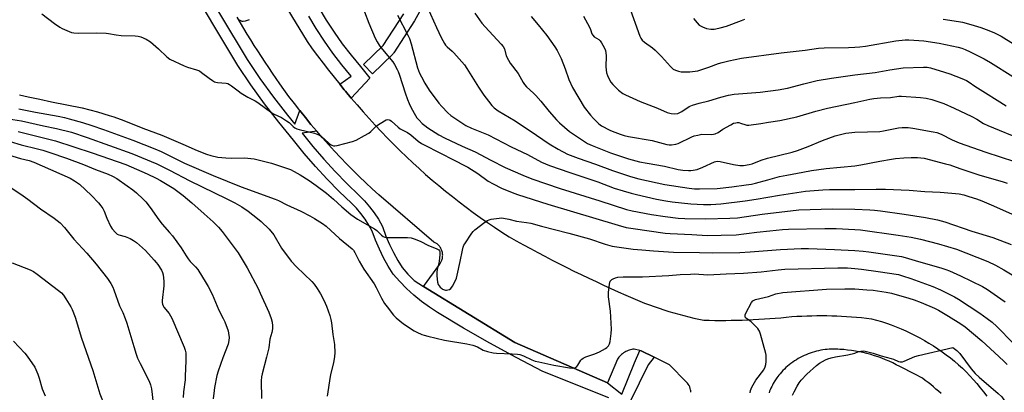
# Model space of a CAD drawing. Units: inches. Extents: x 1255766 to 1261766, y 537453 to 541453.
# Drawn here: x 1256612 to 1257069, y 539500 to 539673 of the extents above; entities that cross this region are included whole.
import ezdxf

# ---------------------------------------------------------------- set-up
doc = ezdxf.new("R2010")
doc.units = ezdxf.units.IN
doc.header["$MEASUREMENT"] = 0
for name, color, linetype in [('TRANS-Parking Lot', 4, 'Continuous'), ('TRANS-Street Sidewalk', 7, 'Continuous'), ('Undefined', 1, 'Continuous')]:
    doc.layers.add(name, color=color, linetype=linetype)

msp = doc.modelspace()

# ---------------------------------------------------------------- linework, layer by layer
at = {"layer": 'TRANS-Parking Lot'}
for points in [[(1256723.66, 539698.58, 0), (1256745.51, 539662.67, 0), (1256747.95, 539659.28, 0), (1256750.42, 539655.93, 0), (1256752.94, 539652.6, 0), (1256755.49, 539649.3, 0), (1256758.07, 539646.02, 0), (1256760.69, 539642.77, 0), (1256762.84, 539640.16, 0), (1256763.35, 539639.55, 0), (1256766.04, 539636.36, 0), (1256768.76, 539633.19, 0), (1256771.52, 539630.06, 0), (1256774.32, 539626.96, 0), (1256777.14, 539623.88, 0), (1256780, 539620.84, 0), (1256782.89, 539617.83, 0), (1256785.81, 539614.86, 0), (1256788.76, 539611.91, 0), (1256791.68, 539609.13, 0), (1256794.63, 539606.38, 0), (1256797.61, 539603.66, 0), (1256800.63, 539600.99, 0), (1256803.69, 539598.35, 0), (1256806.78, 539595.75, 0), (1256809.9, 539593.19, 0), (1256813.06, 539590.67, 0), (1256816.25, 539588.19, 0), (1256819.47, 539585.75, 0), (1256822.72, 539583.35, 0), (1256826, 539581, 0), (1256829.31, 539578.68, 0), (1256832.65, 539576.41, 0), (1256836.01, 539574.19, 0), (1256839.4, 539572.01, 0), (1256842.7, 539570.15, 0), (1256846.02, 539568.32, 0), (1256849.35, 539566.51, 0), (1256852.69, 539564.72, 0), (1256856.04, 539562.95, 0), (1256859.4, 539561.2, 0), (1256862.77, 539559.47, 0), (1256866.16, 539557.77, 0), (1256869.55, 539556.09, 0), (1256872.96, 539554.43, 0), (1256876.37, 539552.79, 0), (1256879.8, 539551.18, 0), (1256883.23, 539549.59, 0), (1256886.68, 539548.02, 0), (1256890.13, 539546.47, 0), (1256893.59, 539544.95, 0), (1256895.76, 539543.98, 0), (1256897.95, 539543.04, 0), (1256900.16, 539542.14, 0), (1256902.38, 539541.26, 0), (1256904.61, 539540.42, 0), (1256906.85, 539539.6, 0), (1256909.1, 539538.83, 0), (1256911.37, 539538.08, 0), (1256913.65, 539537.36, 0), (1256915.94, 539536.68, 0), (1256918.23, 539536.03, 0), (1256920.54, 539535.42, 0), (1256922.85, 539534.83, 0), (1256925.17, 539534.29, 0), (1256927.49, 539533.77, 0), (1256929.83, 539533.29, 0), (1256932.39, 539533.24, 0), (1256934.95, 539533.21, 0), (1256937.51, 539533.2, 0), (1256940.07, 539533.21, 0), (1256942.63, 539533.25, 0), (1256945.19, 539533.3, 0), (1256947.75, 539533.37, 0), (1256950.32, 539533.47, 0), (1256952.87, 539533.58, 0), (1256955.43, 539533.72, 0), (1256957.99, 539533.87, 0), (1256960.54, 539534.05, 0), (1256963.1, 539534.25, 0), (1256965.65, 539534.46, 0), (1256968.2, 539534.7, 0), (1256970.74, 539534.96, 0), (1256973.05, 539535.11, 0), (1256975.37, 539535.23, 0), (1256977.68, 539535.32, 0), (1256980, 539535.38, 0), (1256982.32, 539535.42, 0), (1256984.64, 539535.43, 0), (1256986.96, 539535.41, 0), (1256989.28, 539535.36, 0), (1256991.6, 539535.29, 0), (1256993.92, 539535.19, 0), (1256996.24, 539535.06, 0), (1256998.55, 539534.9, 0), (1257000.86, 539534.71, 0), (1257003.17, 539534.5, 0), (1257005.47, 539534.26, 0), (1257007.77, 539533.99, 0), (1257010.1, 539533.34, 0), (1257012.41, 539532.64, 0), (1257014.71, 539531.89, 0), (1257016.99, 539531.07, 0), (1257019.26, 539530.21, 0), (1257021.5, 539529.28, 0), (1257023.73, 539528.31, 0), (1257025.93, 539527.28, 0), (1257028.11, 539526.2, 0), (1257030.26, 539525.06, 0), (1257032.38, 539523.88, 0), (1257034.48, 539522.65, 0), (1257036.54, 539521.36, 0), (1257038.57, 539520.04, 0), (1257040.56, 539518.66, 0), (1257042.51, 539517.25, 0), (1257044.44, 539515.76, 0), (1257046.33, 539514.21, 0), (1257048.18, 539512.61, 0), (1257049.99, 539510.95, 0), (1257051.75, 539509.25, 0), (1257053.47, 539507.49, 0), (1257055.15, 539505.68, 0), (1257056.77, 539503.83, 0), (1257058.34, 539501.93, 0), (1257059.85, 539499.99, 0), (1257061.31, 539498.02, 0)], [(1256923.81, 539499.81, 0), (1256923.8, 539500.19, 0), (1256923.77, 539500.56, 0), (1256923.71, 539500.93, 0), (1256923.55, 539501.65, 0), (1256923.31, 539502.34, 0), (1256923.01, 539502.98, 0), (1256922.66, 539503.58, 0), (1256922.26, 539504.11, 0), (1256921.83, 539504.59, 0), (1256913.98, 539512.59, 0), (1256906.79, 539516.1, 0), (1256900.76, 539519.04, 0), (1256900.1, 539519.2, 0), (1256897.47, 539519.85, 0), (1256896.91, 539519.78, 0), (1256896.35, 539519.68, 0), (1256895.79, 539519.54, 0), (1256895.23, 539519.37, 0), (1256894.68, 539519.17, 0), (1256894.14, 539518.94, 0), (1256893.61, 539518.68, 0), (1256893.1, 539518.39, 0), (1256892.6, 539518.07, 0), (1256892.12, 539517.72, 0), (1256891.66, 539517.35, 0), (1256891.23, 539516.95, 0), (1256890.83, 539516.54, 0), (1256890.45, 539516.1, 0), (1256890.09, 539515.66, 0), (1256889.77, 539515.19, 0), (1256885.17, 539504.23, 0), (1256842.09, 539522.95, 0), (1256799.69, 539548.95, 0), (1256807.16, 539559.34, 0), (1256807.55, 539559.9, 0), (1256807.89, 539560.52, 0), (1256808.04, 539560.85, 0), (1256808.17, 539561.2, 0), (1256808.28, 539561.56, 0), (1256808.38, 539561.93, 0), (1256808.45, 539562.32, 0), (1256808.5, 539562.71, 0), (1256808.53, 539563.11, 0), (1256808.54, 539563.51, 0), (1256808.52, 539563.91, 0), (1256808.47, 539564.32, 0), (1256808.4, 539564.73, 0), (1256808.31, 539565.13, 0), (1256808.19, 539565.52, 0), (1256808.05, 539565.9, 0), (1256807.88, 539566.28, 0), (1256807.69, 539566.64, 0), (1256807.49, 539566.99, 0), (1256807.26, 539567.32, 0), (1256807.02, 539567.63, 0), (1256806.76, 539567.93, 0), (1256806.49, 539568.2, 0), (1256806.21, 539568.45, 0), (1256805.92, 539568.69, 0), (1256805.63, 539568.9, 0), (1256805.02, 539569.27, 0), (1256804.41, 539569.56, 0), (1256778.85, 539591.54, 0), (1256775.79, 539594.31, 0), (1256772.78, 539597.12, 0), (1256769.8, 539599.96, 0), (1256766.85, 539602.85, 0), (1256763.94, 539605.78, 0), (1256761.07, 539608.75, 0), (1256758.25, 539611.76, 0), (1256755.46, 539614.81, 0), (1256752.71, 539617.89, 0), (1256750, 539621.01, 0), (1256747.34, 539624.16, 0), (1256744.72, 539627.35, 0), (1256742.14, 539630.57, 0), (1256739.61, 539633.83, 0), (1256737.12, 539637.11, 0), (1256734.68, 539640.43, 0), (1256732.91, 539642.95, 0), (1256731.16, 539645.47, 0), (1256729.42, 539648.01, 0), (1256727.7, 539650.56, 0), (1256726, 539653.12, 0), (1256724.32, 539655.69, 0), (1256722.65, 539658.28, 0), (1256721, 539660.87, 0), (1256719.36, 539663.48, 0), (1256717.74, 539666.09, 0), (1256716.14, 539668.71, 0), (1256714.56, 539671.35, 0), (1256713, 539673.99, 0)], [(1257040.11, 539499.2, 0), (1257038.94, 539500.28, 0), (1257037.75, 539501.35, 0), (1257036.54, 539502.39, 0), (1257035.3, 539503.41, 0), (1257034.05, 539504.4, 0), (1257032.79, 539505.37, 0), (1257031.5, 539506.31, 0), (1257027.96, 539508.31, 0), (1257020.9, 539511.76, 0), (1257019.31, 539512.62, 0), (1257017.69, 539513.44, 0), (1257016.04, 539514.21, 0), (1257014.36, 539514.93, 0), (1257012.66, 539515.61, 0), (1257010.94, 539516.24, 0), (1257009.2, 539516.82, 0), (1257007.45, 539517.35, 0), (1257005.68, 539517.83, 0), (1257003.9, 539518.26, 0), (1257002.1, 539518.63, 0), (1257000.3, 539518.95, 0), (1256998.5, 539519.22, 0), (1256996.69, 539519.44, 0), (1256994.88, 539519.61, 0), (1256993.07, 539519.72, 0), (1256992.11, 539519.79, 0), (1256991.14, 539519.84, 0), (1256990.16, 539519.85, 0), (1256989.17, 539519.84, 0), (1256988.18, 539519.79, 0), (1256987.19, 539519.72, 0), (1256986.2, 539519.61, 0), (1256985.2, 539519.48, 0), (1256984.21, 539519.31, 0), (1256983.21, 539519.11, 0), (1256982.23, 539518.88, 0), (1256981.24, 539518.62, 0), (1256980.27, 539518.33, 0), (1256979.3, 539518, 0), (1256978.34, 539517.65, 0), (1256977.39, 539517.27, 0), (1256976.45, 539516.85, 0), (1256975.53, 539516.41, 0), (1256974.63, 539515.94, 0), (1256973.73, 539515.44, 0), (1256972.86, 539514.92, 0), (1256972.01, 539514.37, 0), (1256971.17, 539513.8, 0), (1256970.36, 539513.2, 0), (1256969.57, 539512.58, 0), (1256968.8, 539511.94, 0), (1256968.05, 539511.28, 0), (1256967.33, 539510.6, 0), (1256966.63, 539509.9, 0), (1256965.96, 539509.19, 0), (1256965.31, 539508.46, 0), (1256964.69, 539507.72, 0), (1256963.78, 539506.49, 0), (1256962.93, 539505.2, 0), (1256962.14, 539503.86, 0), (1256961.77, 539503.17, 0), (1256961.41, 539502.47, 0), (1256961.08, 539501.75, 0), (1256960.75, 539501.03, 0), (1256960.45, 539500.3, 0), (1256960.17, 539499.56, 0)]]:
    msp.add_polyline3d(points, dxfattribs=at)
at = {"layer": 'TRANS-Street Sidewalk'}
for points in [[(1256885.79, 539497.19), (1256855.12, 539509.47), (1256842.7, 539515.97), (1256830.39, 539522.7), (1256818.21, 539529.65), (1256806.16, 539536.84), (1256802.34, 539539.3), (1256798.65, 539541.98), (1256795.12, 539544.86), (1256791.76, 539547.94), (1256788.58, 539551.19), (1256785.58, 539554.62), (1256783.23, 539558.41), (1256781.07, 539562.31), (1256779.11, 539566.32), (1256777.37, 539570.43), (1256775.84, 539574.61), (1256774.25, 539577.44), (1256772.48, 539580.16), (1256770.54, 539582.77), (1256768.44, 539585.24), (1256766.18, 539587.57), (1256760.41, 539593.05), (1256754.82, 539598.71), (1256749.42, 539604.57), (1256744.23, 539610.6), (1256739.25, 539616.8), (1256732.4, 539625.18), (1256725.79, 539633.75), (1256719.43, 539642.51), (1256713.32, 539651.44), (1256688.51, 539693.03)], [(1256692.99, 539695.57), (1256717.67, 539654.22), (1256723.64, 539645.48), (1256729.92, 539636.84), (1256736.43, 539628.38), (1256739.84, 539624.21), (1256742.14, 539630.57), (1256744.72, 539627.35), (1256747.34, 539624.16), (1256750, 539621.01), (1256743.25, 539620.04), (1256748.19, 539613.89), (1256753.27, 539607.99), (1256758.55, 539602.27), (1256764.01, 539596.73), (1256769.81, 539591.24), (1256772.26, 539588.7), (1256774.57, 539585.98), (1256776.71, 539583.11), (1256778.66, 539580.11), (1256780.54, 539576.78), (1256782.16, 539572.32), (1256783.8, 539568.46), (1256785.64, 539564.69), (1256787.67, 539561.02), (1256789.73, 539557.7), (1256792.36, 539554.69), (1256795.34, 539551.64), (1256799.69, 539548.95), (1256842.09, 539522.95), (1256885.17, 539504.23), (1256891.75, 539498.92), (1256897.72, 539513.51), (1256900.1, 539519.2), (1256900.76, 539519.04), (1256906.79, 539516.1), (1256903.99, 539512.56), (1256895.66, 539495.6)], [(1256751, 539678.34), (1256754.42, 539672.6), (1256758.06, 539666.99), (1256761.91, 539661.54), (1256765.98, 539656.23), (1256770.31, 539651.02), (1256774.67, 539645.57), (1256766.04, 539636.36), (1256763.35, 539639.55), (1256762.84, 539640.16), (1256760.69, 539642.77), (1256766.05, 539646.53), (1256761.71, 539651.75), (1256757.52, 539657.22), (1256753.55, 539662.84), (1256749.79, 539668.62), (1256746.37, 539674.37)]]:
    msp.add_lwpolyline(points, dxfattribs=at)
msp.add_polyline3d([(1256800.31, 539680.85, 0), (1256795.48, 539672.21, 0), (1256785.79, 539657.32, 0), (1256785.57, 539657.03, 0), (1256785.36, 539656.8, 0), (1256775.93, 539647.66, 0), (1256771.76, 539651.96, 0), (1256780.94, 539660.87, 0), (1256790.45, 539675.48, 0)], dxfattribs=at)
at = {"layer": 'Undefined'}
for points, elevation in [([(1256895.06, 539679.35), (1256900.13, 539665.17), (1256900.63, 539664.13), (1256901.25, 539663.25), (1256902.31, 539662.3), (1256906.04, 539659.7), (1256907.33, 539658.62), (1256910.2, 539655.74), (1256914.36, 539651.05), (1256915.7, 539649.87), (1256916.71, 539649.29), (1256918.1, 539648.82), (1256919.27, 539648.63), (1256921.36, 539648.51), (1256923.41, 539648.56), (1256927.08, 539649.08), (1256932.14, 539650.72), (1256936.77, 539652.46), (1256938.42, 539652.98), (1256941.49, 539653.75), (1256947.45, 539654.84), (1256965.84, 539657.39), (1256976.89, 539658.65), (1256983.12, 539659.53), (1256985.8, 539659.71), (1256997.04, 539659.82), (1257000, 539659.97)], 454), ([(1256622.3, 539675.52), (1256628.14, 539671.07), (1256630.72, 539669.31), (1256631.68, 539668.73), (1256632.75, 539668.21), (1256636.03, 539666.88), (1256637.14, 539666.68), (1256639.4, 539666.55), (1256647.6, 539666.62), (1256652.14, 539666.54), (1256653.29, 539666.42), (1256656.78, 539665.81), (1256659.11, 539665.48), (1256665.65, 539665.3), (1256667.12, 539665.12), (1256668.27, 539664.83), (1256670.69, 539663.73), (1256672.74, 539662.54), (1256676.46, 539659.26), (1256680.43, 539655.54), (1256681.81, 539654.52), (1256688.49, 539651.3), (1256689.9, 539650.8), (1256694.21, 539649.51), (1256695.58, 539648.96), (1256696.54, 539648.32), (1256700.04, 539645.61), (1256701.52, 539644.58), (1256702.54, 539644), (1256703.08, 539643.82), (1256703.91, 539643.67), (1256707.93, 539643.32), (1256708.74, 539643.09), (1256709.5, 539642.75), (1256710.44, 539642.12), (1256713.51, 539639.69), (1256714.93, 539638.71), (1256717.98, 539636.86), (1256721.4, 539635.1), (1256722.64, 539634.36), (1256729.2, 539629.52), (1256730.21, 539628.95), (1256733.62, 539627.33), (1256736.04, 539625.85), (1256737.18, 539625.02), (1256739.01, 539623.23), (1256739.87, 539622.61), (1256740.79, 539622.13), (1256741.87, 539621.76), (1256748.97, 539620.15), (1256750.59, 539619.56), (1256751.35, 539619.15), (1256752.06, 539618.64), (1256755.57, 539615.44), (1256756.36, 539614.9), (1256757.08, 539614.54), (1256757.88, 539614.28), (1256758.42, 539614.19), (1256759.55, 539614.32), (1256766.68, 539616.28), (1256768.34, 539616.87), (1256772.21, 539618.97), (1256774.23, 539620.17), (1256775.13, 539620.89), (1256777.86, 539623.46), (1256779.56, 539624.63), (1256782.35, 539626.23), (1256783.12, 539626.42), (1256783.61, 539626.34), (1256784.1, 539626.13), (1256784.79, 539625.66), (1256787.78, 539622.96), (1256788.86, 539622.13), (1256790.04, 539621.43), (1256792.19, 539620.41), (1256793.79, 539619.38), (1256797.13, 539616.46), (1256798.7, 539615.34), (1256808.47, 539610.33), (1256812.6, 539608.12), (1256820.21, 539604.36), (1256824.83, 539601.34), (1256829.62, 539597.88), (1256832.03, 539596.53), (1256835.93, 539594.62), (1256840.9, 539592.58), (1256843.35, 539591.65), (1256857.33, 539587.16), (1256890.02, 539577.4), (1256893.86, 539576.36), (1256897.01, 539575.79), (1256911.9, 539573.74), (1256914.25, 539573.56), (1256924.28, 539573.12), (1256931.45, 539572.65), (1256937.95, 539572.74), (1256944.92, 539572.96), (1256954.44, 539574.14), (1256960.59, 539574.79), (1256966.4, 539575.32), (1256969.26, 539575.49), (1256986.13, 539575.84), (1256991.42, 539575.78), (1257000, 539575.45)], 468), ([(1256772.17, 539676.36), (1256774.17, 539671.19), (1256777.22, 539664.27), (1256778.12, 539662.46), (1256779, 539661), (1256779.84, 539659.83), (1256785.3, 539653.23), (1256786.08, 539652.01), (1256787.35, 539649.73), (1256787.83, 539648.67), (1256788.43, 539647.02), (1256791.06, 539638.81), (1256792.16, 539635.8), (1256792.96, 539633.91), (1256793.95, 539631.86), (1256795.92, 539628.28), (1256796.6, 539627.27), (1256797.56, 539626.15), (1256798.99, 539624.66), (1256800.18, 539623.62), (1256801.6, 539622.63), (1256806.78, 539619.3), (1256809.38, 539617.87), (1256817.58, 539614.06), (1256823.63, 539611.37), (1256830.87, 539607.53), (1256837.56, 539604.21), (1256845.81, 539600.63), (1256849.89, 539598.97), (1256863.05, 539594.36), (1256881.57, 539588.65), (1256894, 539584.62), (1256896.54, 539584.01), (1256905.52, 539582.33), (1256911.9, 539581.35), (1256918.01, 539580.67), (1256921.02, 539580.43), (1256930.71, 539580.37), (1256941.89, 539580.57), (1256945.52, 539580.83), (1256956.92, 539582.46), (1256974.01, 539584.49), (1256989.69, 539585.05), (1257000, 539584.8)], 466), ([(1256787.57, 539674.89), (1256792.42, 539665.61), (1256793.15, 539664.02), (1256793.97, 539661.55), (1256796.9, 539650.38), (1256797.75, 539647.95), (1256798.63, 539646.18), (1256800.32, 539643.24), (1256802.28, 539640.11), (1256806.81, 539634.01), (1256808.09, 539632.44), (1256810.9, 539629.57), (1256812.36, 539628.29), (1256814.59, 539626.68), (1256819.27, 539623.71), (1256821.95, 539622.35), (1256826.64, 539620.58), (1256829.64, 539619.31), (1256840.41, 539613.75), (1256847.87, 539610.2), (1256854.46, 539606.65), (1256856.27, 539605.79), (1256858.18, 539605.03), (1256867.58, 539601.77), (1256880.57, 539597.48), (1256888.23, 539594.6), (1256892.38, 539593.26), (1256896.1, 539592.2), (1256898.67, 539591.56), (1256907.81, 539589.52), (1256912.28, 539588.62), (1256915.14, 539588.23), (1256923.82, 539587.35), (1256929.67, 539586.93), (1256933.2, 539586.99), (1256937.77, 539587.36), (1256949.09, 539588.64), (1256954.19, 539589.42), (1256964.97, 539591.36), (1256977.11, 539593.16), (1256985.12, 539593.85), (1256988.34, 539594.02), (1257000, 539594.03)], 464), ([(1256801.53, 539678.41), (1256805.59, 539669.14), (1256807.83, 539664.51), (1256809.34, 539661.68), (1256809.82, 539660.96), (1256810.59, 539660.11), (1256812.89, 539658.18), (1256813.72, 539657.38), (1256818.62, 539651.81), (1256819.74, 539650.18), (1256825.24, 539641.44), (1256827.68, 539637.74), (1256829.75, 539634.95), (1256831.43, 539632.97), (1256832.43, 539631.92), (1256834.29, 539630.45), (1256842.16, 539625.81), (1256852.11, 539619.1), (1256858.09, 539615.2), (1256862.22, 539612.68), (1256866.54, 539610.43), (1256871.49, 539608.43), (1256879.48, 539605.65), (1256887.48, 539602.74), (1256895.82, 539599.94), (1256899.7, 539598.92), (1256911.69, 539596.35), (1256923.06, 539594.55), (1256925.57, 539594.28), (1256927.83, 539594.22), (1256936.14, 539594.44), (1256942.89, 539595.2), (1256949.59, 539596.08), (1256951.98, 539596.47), (1256953.9, 539596.89), (1256959.57, 539598.5), (1256965.01, 539599.94), (1256968.39, 539600.65), (1256975.81, 539601.94), (1256979.87, 539602.76), (1256986.69, 539603.75), (1257000, 539604.94)], 462), ([(1256823.54, 539675.79), (1256826.77, 539671.22), (1256828.25, 539669.49), (1256835.75, 539661.45), (1256836.66, 539660.33), (1256837.2, 539659.17), (1256838.05, 539656.07), (1256839.06, 539654), (1256839.95, 539652.64), (1256843.56, 539647.8), (1256845.97, 539643.56), (1256846.56, 539642.65), (1256847.48, 539641.64), (1256850.79, 539638.64), (1256851.83, 539637.6), (1256854.09, 539634.97), (1256857.96, 539630.1), (1256861.35, 539626.36), (1256862.82, 539624.91), (1256867.46, 539620.95), (1256875.86, 539615.34), (1256878.05, 539614.3), (1256886.53, 539611), (1256894.86, 539608.22), (1256900.06, 539606.87), (1256903.5, 539606.17), (1256911.66, 539604.73), (1256918.03, 539603.26), (1256920.05, 539602.94), (1256922.74, 539602.72), (1256923.88, 539602.74), (1256924.95, 539602.86), (1256926.8, 539603.31), (1256929.42, 539604.31), (1256934.82, 539606.77), (1256936.07, 539607.12), (1256937.43, 539607.02), (1256943.72, 539605.55), (1256946.6, 539605.12), (1256948.33, 539605.05), (1256950.98, 539605.49), (1256952.35, 539605.91), (1256956.49, 539607.56), (1256959.47, 539608.57), (1256970.88, 539611.3), (1256973.39, 539612.01), (1256978.3, 539613.88), (1256985.02, 539616.66), (1256990.83, 539618.87), (1256995.87, 539620.12), (1257000, 539620.62)], 460), ([(1256713.29, 539672.98), (1256714.52, 539672.35), (1256715.29, 539672.14), (1256715.81, 539672.09), (1256716.9, 539672.26), (1256718.8, 539672.89)], 466), ([(1256849.59, 539674.28), (1256852.98, 539670.33), (1256856.99, 539665.42), (1256860.68, 539660.19), (1256861.72, 539658.41), (1256863.54, 539654.7), (1256865.51, 539649.91), (1256867.16, 539645.01), (1256868.89, 539641.24), (1256874.24, 539632.14), (1256877.17, 539628.38), (1256878.55, 539626.84), (1256881.07, 539624.5), (1256882.35, 539623.55), (1256883.52, 539622.83), (1256884.97, 539622.04), (1256886.5, 539621.35), (1256888.58, 539620.52), (1256890.98, 539619.68), (1256892.9, 539619.08), (1256894.89, 539618.58), (1256905.86, 539616.72), (1256912.65, 539614.87), (1256913.76, 539614.73), (1256914.87, 539614.75), (1256916.8, 539614.97), (1256917.89, 539615.28), (1256924.32, 539618.38), (1256925.4, 539618.79), (1256927.03, 539619.24), (1256928.97, 539619.6), (1256933.44, 539619.54), (1256934.32, 539619.62), (1256935.17, 539619.84), (1256936.5, 539620.44), (1256938.64, 539621.89), (1256942.4, 539624.04), (1256943.69, 539624.67), (1256944.67, 539624.96), (1256945.43, 539625.06), (1256946.17, 539625.01), (1256946.93, 539624.81), (1256949.36, 539623.97), (1256949.91, 539623.86), (1256950.78, 539623.84), (1256956.4, 539624.57), (1256959.98, 539625.24), (1256965.23, 539626.04), (1256973.07, 539627.65), (1256981.87, 539630.27), (1256987.4, 539631.64), (1257000, 539634.32)], 458), ([(1256873.92, 539674.35), (1256876.81, 539669.25), (1256877.25, 539668.18), (1256877.88, 539666.27), (1256878.23, 539665.53), (1256878.9, 539664.82), (1256881.07, 539663.56), (1256881.7, 539663.03), (1256882.36, 539662.1), (1256883.62, 539659.82), (1256884.19, 539658.5), (1256884.38, 539657.43), (1256884.44, 539656.05), (1256884.34, 539650.89), (1256884.47, 539649.52), (1256884.72, 539648.17), (1256885.14, 539646.85), (1256886.09, 539644.8), (1256886.71, 539643.85), (1256887.64, 539642.74), (1256889.4, 539640.8), (1256890.23, 539640.01), (1256892.26, 539638.54), (1256893.52, 539637.84), (1256900.23, 539634.79), (1256908.32, 539631.63), (1256912.79, 539629.71), (1256914.71, 539629.16), (1256916.1, 539629.07), (1256917.76, 539629.28), (1256918.78, 539629.63), (1256919.73, 539630.17), (1256923.11, 539632.42), (1256923.86, 539632.84), (1256924.65, 539633.15), (1256927.68, 539634.03), (1256932.19, 539635.06), (1256937.81, 539636.81), (1256941.38, 539637.71), (1256943.91, 539638.13), (1256956.05, 539639.18), (1256964.45, 539640.19), (1256968.78, 539641.04), (1256976.32, 539643.07), (1256982.56, 539644.49), (1256989.26, 539645.63), (1257000, 539647.14)], 456), ([(1256925.11, 539673.33), (1256926.76, 539671.28), (1256927.77, 539670.26), (1256929.28, 539669.39), (1256931.18, 539668.66), (1256933.19, 539668.45), (1256934.64, 539668.43), (1256935.51, 539668.51), (1256937.53, 539668.95), (1256940.4, 539669.71), (1256947.31, 539672.42), (1256948.98, 539672.96)], 452), ([(1257041.03, 539672.98), (1257048.22, 539671.91), (1257050.04, 539671.56), (1257053.91, 539670.57), (1257058.58, 539669.14), (1257062.36, 539667.78), (1257064.93, 539666.66), (1257067.99, 539665.06), (1257078.26, 539658.81)], 452), ([(1257000, 539659.97), (1257002.35, 539660.19), (1257005.06, 539660.56), (1257019.12, 539662.9), (1257023.39, 539663.35), (1257025.18, 539663.43), (1257032.17, 539662.93), (1257039.29, 539661.91), (1257048.12, 539659.97), (1257049.7, 539659.5), (1257051.26, 539658.92), (1257053.56, 539657.93), (1257058.32, 539655.54), (1257060.13, 539654.59), (1257063.06, 539652.88), (1257073.45, 539646.46)], 454), ([(1257000, 539647.14), (1257009.52, 539648.31), (1257016.37, 539649.55), (1257022.49, 539650.5), (1257031.9, 539650.8), (1257033.58, 539650.66), (1257035.16, 539650.36), (1257041.74, 539648.49), (1257044.11, 539647.71), (1257049.81, 539645.48), (1257051.94, 539644.51), (1257053.14, 539643.83), (1257055.8, 539641.99), (1257060.72, 539638.77), (1257066.2, 539635.45), (1257070.33, 539632.83)], 456), ([(1256611.98, 539637.83), (1256615.91, 539636.96), (1256621.31, 539635.92), (1256626.74, 539634.63), (1256641, 539631.83), (1256648.18, 539629.95), (1256653.56, 539628.36), (1256655.79, 539627.63), (1256660.37, 539625.97), (1256669.21, 539622.42), (1256678.11, 539619.11), (1256687.78, 539615.04), (1256694.53, 539612.01), (1256698.87, 539610.39), (1256700.79, 539609.8), (1256704.11, 539609.02), (1256707.76, 539608.66), (1256710.45, 539608.5), (1256716.42, 539608.6), (1256720.9, 539608.21), (1256729, 539606.18), (1256735.92, 539603.93), (1256737.83, 539603.23), (1256739.6, 539602.33), (1256742.28, 539600.79), (1256746.49, 539598.12), (1256749.68, 539595.85), (1256754.48, 539592.28), (1256757.79, 539589.42), (1256761.69, 539585.84), (1256765.82, 539582.35), (1256768.97, 539580.15), (1256776.8, 539575.76), (1256777.88, 539574.91), (1256780.08, 539572.75), (1256780.93, 539572.07), (1256781.69, 539571.8), (1256782.54, 539571.71), (1256792.21, 539571.7), (1256793.93, 539571.52), (1256795.31, 539571.05), (1256798.01, 539569.94), (1256802.02, 539567.95), (1256805.51, 539566.57), (1256806.71, 539565.91), (1256807.04, 539565.55), (1256807.2, 539565.1), (1256807.25, 539563.75), (1256806.95, 539560.59), (1256806.02, 539556.81), (1256805.81, 539555.65), (1256805.82, 539553.88), (1256806.07, 539550.94), (1256806.41, 539549.88), (1256806.88, 539549.21), (1256807.44, 539548.59), (1256808.07, 539548.03), (1256808.53, 539547.74), (1256809.82, 539547.3), (1256810.35, 539547.24), (1256810.99, 539547.31), (1256811.66, 539547.57), (1256812.25, 539547.98), (1256813.11, 539549.11), (1256814.52, 539551.67), (1256814.94, 539552.76), (1256815.29, 539554.19), (1256816.69, 539560.52), (1256817.69, 539565.81), (1256818.05, 539567.24), (1256818.39, 539568.05), (1256818.83, 539568.81), (1256822.09, 539573.75), (1256822.67, 539574.4), (1256823.55, 539575.17), (1256828.18, 539578.79), (1256829.38, 539579.59), (1256830.18, 539579.91), (1256831.03, 539580.11), (1256834.8, 539580.71), (1256835.67, 539580.76), (1256836.8, 539580.65), (1256839.34, 539580.14), (1256842.78, 539579.33), (1256847.44, 539578.7), (1256849.55, 539578.29), (1256854.44, 539576.87), (1256867.17, 539573.75), (1256876.79, 539571), (1256884, 539568.6), (1256887.26, 539567.67), (1256896.97, 539566.32), (1256901.03, 539565.9), (1256906.49, 539565.48), (1256915.82, 539564.94), (1256927.91, 539564.76), (1256934.02, 539564.57), (1256946.55, 539564.69), (1256951.42, 539564.98), (1256965.48, 539566.16), (1256975.13, 539566.59), (1256978.51, 539566.56), (1256990.59, 539566.13), (1257000, 539565.59)], 470), ([(1257000, 539634.32), (1257007.03, 539635.89), (1257008.87, 539636.24), (1257011.93, 539636.51), (1257016.59, 539636.61), (1257020.43, 539637.23), (1257021.68, 539637.31), (1257030.5, 539636.7), (1257033.2, 539636.37), (1257035.89, 539635.74), (1257041.36, 539633.88), (1257046.14, 539631.74), (1257054.46, 539627.81), (1257056.75, 539626.56), (1257059.78, 539624.66), (1257061.88, 539623.6), (1257078.47, 539616.9)], 458), ([(1256611.55, 539631.37), (1256619.28, 539629.84), (1256629.8, 539627.97), (1256632.84, 539627.33), (1256635, 539626.77), (1256641.16, 539625.08), (1256645.48, 539623.73), (1256651, 539621.8), (1256664.51, 539616.83), (1256674.8, 539612.82), (1256677.66, 539611.57), (1256688.65, 539606.11), (1256701.91, 539600.38), (1256714.83, 539595.15), (1256730.65, 539589.46), (1256732.27, 539588.8), (1256736.19, 539586.77), (1256742.63, 539583.82), (1256746.83, 539581.68), (1256748.91, 539580.54), (1256752.71, 539578.14), (1256754.35, 539576.93), (1256760.59, 539571.27), (1256766.49, 539566.36), (1256767.06, 539565.73), (1256767.68, 539564.78), (1256769.8, 539560.69), (1256771.88, 539557.04), (1256776.77, 539550.19), (1256777.7, 539548.49), (1256780.12, 539543.51), (1256781.55, 539541.09), (1256782.71, 539539.46), (1256785.73, 539535.58), (1256786.9, 539534.32), (1256790.31, 539531.64), (1256795.29, 539528.41), (1256796.55, 539527.73), (1256798.87, 539526.68), (1256799.94, 539526.28), (1256801.63, 539525.83), (1256809.31, 539523.97), (1256819.77, 539522.35), (1256822.54, 539521.68), (1256824.67, 539520.97), (1256827.42, 539519.41), (1256829.4, 539518.81), (1256832.02, 539518.21), (1256833.48, 539517.96), (1256840.83, 539517.67), (1256843.36, 539517.48), (1256844.46, 539517.32), (1256846.03, 539516.79), (1256849.95, 539514.94), (1256851.54, 539514.33), (1256853.24, 539513.91), (1256860.16, 539512.48), (1256867.44, 539511.18), (1256868.86, 539511.08), (1256869.94, 539511.19), (1256870.41, 539511.41), (1256870.82, 539511.77), (1256871.34, 539512.46), (1256872.76, 539514.72), (1256873.15, 539515.14), (1256873.82, 539515.66), (1256875.09, 539516.3), (1256879.22, 539517.64), (1256881.37, 539518.61), (1256884.15, 539520.12), (1256884.8, 539520.61), (1256885.53, 539521.44), (1256886.1, 539522.39), (1256886.42, 539523.45), (1256886.82, 539527.15), (1256886.93, 539529.17), (1256886.53, 539537.53), (1256885.58, 539544.18), (1256885.52, 539545.04), (1256885.59, 539546.21), (1256886.06, 539550), (1256886.42, 539551.35), (1256886.71, 539551.77), (1256887.1, 539552.11), (1256887.8, 539552.55), (1256888.82, 539553), (1256889.97, 539553.25), (1256892.36, 539553.41), (1256894.44, 539553.48), (1256901.44, 539553.47), (1256913.55, 539554.06), (1256918.94, 539554.51), (1256923.63, 539554.73), (1256925.39, 539554.74), (1256929.8, 539554.44), (1256931.8, 539554.4), (1256940.29, 539554.83), (1256948.26, 539555.06), (1256956.5, 539555.81), (1256964.38, 539556.74), (1256967.52, 539556.94), (1256992.17, 539557.61), (1256996.69, 539557.53), (1257000, 539557.28)], 472), ([(1256596.58, 539628.36), (1256612.78, 539625.85), (1256623.05, 539623.53), (1256629.1, 539622.27), (1256636.09, 539620.5), (1256643.29, 539618.13), (1256664.06, 539610.63), (1256675.68, 539605.85), (1256681.65, 539602.94), (1256691.13, 539597.94), (1256708.01, 539589.77), (1256711.94, 539587.69), (1256715.14, 539585.88), (1256718.13, 539583.94), (1256722.52, 539580.52), (1256724.17, 539579.1), (1256727.95, 539575.48), (1256730.02, 539572.96), (1256733.67, 539566.76), (1256738.17, 539560.73), (1256740.59, 539558.11), (1256747.67, 539551.3), (1256748.83, 539549.94), (1256750.28, 539548.05), (1256751.79, 539545.59), (1256753.34, 539542.55), (1256754.48, 539539.85), (1256756.1, 539535.54), (1256756.61, 539533.64), (1256756.93, 539532), (1256757.51, 539526.61), (1256758.23, 539521.94), (1256758.43, 539518.16), (1256758.27, 539516.39), (1256757.81, 539513.43), (1256756.59, 539508.67), (1256756.29, 539507.2), (1256754.91, 539498)], 474), ([(1256611.34, 539620.84), (1256628.6, 539616.57), (1256645.69, 539611), (1256661.3, 539605.57), (1256671.26, 539601.27), (1256675.36, 539599.24), (1256677.35, 539598.14), (1256683.61, 539594.39), (1256685.53, 539593.09), (1256687.98, 539591.16), (1256691.98, 539587.76), (1256697.69, 539582.6), (1256701.91, 539578.93), (1256704.43, 539576.5), (1256706.1, 539574.46), (1256713.5, 539564.59), (1256717.75, 539557.59), (1256722.75, 539548.01), (1256723.75, 539545.91), (1256727.71, 539537.08), (1256728.87, 539534), (1256729.32, 539532.31), (1256729.48, 539530.64), (1256729.41, 539529.22), (1256729.1, 539527.5), (1256728.22, 539524.47), (1256727.75, 539520.51), (1256726.71, 539516.06), (1256724.6, 539508.38), (1256724.3, 539507), (1256724.2, 539505.1), (1256724.3, 539497)], 476), ([(1257000, 539620.62), (1257005.87, 539620.66), (1257011.62, 539620.89), (1257013.32, 539621.13), (1257020.34, 539622.5), (1257022.03, 539622.71), (1257023.43, 539622.79), (1257024.8, 539622.69), (1257027, 539622.4), (1257036.42, 539620.79), (1257038.08, 539620.42), (1257040.19, 539619.62), (1257045.21, 539616.95), (1257048.51, 539615.58), (1257060.83, 539611.35), (1257074.26, 539607)], 460), ([(1256607.52, 539616.31), (1256612.63, 539614.68), (1256620.2, 539612.84), (1256622.7, 539612.15), (1256625.99, 539611.14), (1256633.75, 539608.49), (1256641.67, 539605.52), (1256647.18, 539603.26), (1256653.13, 539601.05), (1256655.18, 539600.13), (1256657.16, 539599.03), (1256662.01, 539595.7), (1256664.6, 539593.8), (1256666.26, 539592.41), (1256669.41, 539589.42), (1256670.58, 539588.18), (1256672.64, 539585.53), (1256676.58, 539579.81), (1256678.14, 539577.91), (1256681.65, 539574), (1256682.94, 539572.37), (1256687.06, 539566.89), (1256689.29, 539563.16), (1256690.28, 539561.71), (1256691.24, 539560.61), (1256693.73, 539558.12), (1256694.84, 539556.76), (1256698.71, 539550.47), (1256699.57, 539548.94), (1256701.38, 539545.32), (1256704.58, 539538.01), (1256706.53, 539534.1), (1256707.24, 539532.48), (1256708.84, 539528.32), (1256709.09, 539527.2), (1256709.3, 539525.22), (1256709.2, 539523.81), (1256708.8, 539522.14), (1256706.39, 539515.86), (1256704.19, 539509.64), (1256703.64, 539507.55), (1256702.52, 539502.11), (1256702.3, 539500.65), (1256701.91, 539496.78)], 478), ([(1256604.82, 539610.68), (1256612.44, 539608.41), (1256616.37, 539607.36), (1256618.54, 539606.63), (1256622.42, 539605.01), (1256635.4, 539599.17), (1256637.43, 539598.05), (1256639.84, 539596.39), (1256645.33, 539591.21), (1256648.6, 539587.74), (1256649.77, 539586.39), (1256650.57, 539585.18), (1256651.27, 539583.9), (1256652.5, 539580.67), (1256654.19, 539576.95), (1256654.98, 539575.75), (1256656.48, 539573.98), (1256657.32, 539573.24), (1256658, 539572.88), (1256660.96, 539572.16), (1256663.26, 539571.24), (1256664.89, 539570.29), (1256666.24, 539569.29), (1256670.41, 539565.68), (1256674.52, 539561.22), (1256675.46, 539560.13), (1256676.24, 539559.08), (1256677.87, 539556.44), (1256678.32, 539555.45), (1256678.64, 539554.4), (1256678.87, 539552.98), (1256679.02, 539551.24), (1256678.92, 539549.19), (1256678.17, 539542.4), (1256678.19, 539541.53), (1256678.36, 539540.76), (1256678.65, 539540.01), (1256679.03, 539539.35), (1256681.42, 539536.35), (1256682.69, 539534.16), (1256688.42, 539520.81), (1256688.89, 539519.44), (1256689.14, 539518.15), (1256689.25, 539516.76), (1256689.24, 539514.45), (1256688.95, 539507.34), (1256688.82, 539505.56), (1256688.11, 539500.01), (1256687.88, 539497.37)], 480), ([(1257000, 539604.94), (1257002.88, 539605.4), (1257011.69, 539607.15), (1257017.14, 539608.09), (1257018.9, 539608.31), (1257022.77, 539608.64), (1257026.25, 539608.78), (1257029.11, 539608.8), (1257032.26, 539608.42), (1257042.23, 539605.89), (1257044.19, 539605.33), (1257048.9, 539603.63), (1257057.61, 539600.82), (1257069.02, 539597.51), (1257070.87, 539596.9)], 462), ([(1256605.73, 539596.26), (1256612.59, 539591.84), (1256615.83, 539589.5), (1256621.61, 539585.03), (1256628.07, 539580.62), (1256630.82, 539578.49), (1256632.8, 539576.39), (1256637.15, 539570.9), (1256643.17, 539564.42), (1256647.58, 539559.28), (1256652.73, 539552.69), (1256654.33, 539550.34), (1256655.21, 539548.63), (1256655.77, 539547.33), (1256658.3, 539539.96), (1256659.94, 539536.81), (1256661, 539534.09), (1256661.75, 539531.86), (1256664.98, 539521.04), (1256666.12, 539517.53), (1256666.79, 539515.72), (1256667.92, 539513.14), (1256672.18, 539504.91), (1256672.77, 539503.36), (1256673.2, 539501.46), (1256673.98, 539494.84)], 482), ([(1257000, 539594.03), (1257009.98, 539594.11), (1257014.31, 539594.06), (1257025.27, 539593.57), (1257032.61, 539592.99), (1257039.65, 539592.73), (1257045.11, 539592.28), (1257048.51, 539591.91), (1257050.73, 539591.44), (1257052.94, 539590.78), (1257056.53, 539589.61), (1257059.05, 539588.69), (1257064.48, 539586.41), (1257081.75, 539578.67)], 464), ([(1257000, 539584.8), (1257006.95, 539584.59), (1257009.2, 539584.42), (1257012.01, 539584.09), (1257022.91, 539582.58), (1257032.9, 539580.93), (1257038.39, 539579.83), (1257041.83, 539578.96), (1257054.42, 539574.67), (1257064.16, 539571.61), (1257072.65, 539568.43)], 466), ([(1257000, 539575.45), (1257002.74, 539575.19), (1257020.25, 539572.72), (1257026.25, 539571.79), (1257030.53, 539570.89), (1257038.9, 539568.77), (1257047.28, 539566.23), (1257051.68, 539564.59), (1257061.8, 539560.46), (1257065.4, 539558.8), (1257069.21, 539556.72), (1257076.29, 539552.55)], 468), ([(1257000, 539565.59), (1257003.89, 539565.32), (1257006.54, 539565.03), (1257021.65, 539562.83), (1257023.4, 539562.38), (1257029.66, 539560.48), (1257039.98, 539557.6), (1257042.31, 539556.86), (1257044.09, 539556.16), (1257049.19, 539553.89), (1257059.42, 539548.95), (1257061.63, 539547.61), (1257067.95, 539543.23), (1257069.84, 539541.87)], 470), ([(1256608.47, 539559.9), (1256616.83, 539556.6), (1256618.41, 539555.85), (1256620.15, 539554.72), (1256630.07, 539547.08), (1256631.38, 539545.96), (1256632.36, 539544.91), (1256633.5, 539543.22), (1256635.78, 539539.49), (1256636.41, 539538.18), (1256637.85, 539534.66), (1256640.68, 539524.99), (1256645.97, 539509.91), (1256649.31, 539499.17), (1256651.2, 539494.18), (1256654.28, 539486.87), (1256661.34, 539467.74), (1256667.23, 539454.63), (1256668.36, 539451.83)], 484), ([(1257000, 539557.28), (1257003.08, 539556.98), (1257010.95, 539555.92), (1257020.36, 539554.45), (1257022.19, 539553.94), (1257026.1, 539552.67), (1257036.31, 539549), (1257039.77, 539547.45), (1257046.41, 539544.12), (1257048.2, 539543.12), (1257058.1, 539536.49), (1257061.5, 539534.1), (1257063.81, 539532.31), (1257065.99, 539530.33), (1257081.16, 539514.87)], 472), ([(1256951.37, 539499.54), (1256951.56, 539500.61), (1256952.25, 539502.16), (1256954.09, 539505.4), (1256957.69, 539510.24), (1256958.33, 539511.58), (1256958.65, 539512.68), (1256958.84, 539514.07), (1256958.89, 539515.23), (1256958.84, 539516.98), (1256958.73, 539517.85), (1256956.15, 539526.76), (1256955.67, 539528.16), (1256955.41, 539528.69), (1256954.91, 539529.4), (1256953.31, 539531.15), (1256951.82, 539532.6), (1256949.68, 539534.08), (1256949.31, 539534.46), (1256949.06, 539535.01), (1256949.1, 539535.72), (1256949.4, 539536.51), (1256952.02, 539541.51), (1256952.71, 539542.29), (1256953.32, 539542.62), (1256953.86, 539542.82), (1256959.93, 539544.34), (1256963.32, 539545.52), (1256966.6, 539546.15), (1256986.93, 539547.62), (1256995.4, 539547.82), (1257000, 539547.79)], 474), ([(1257000, 539547.79), (1257005.67, 539547.44), (1257008.52, 539547.18), (1257014.59, 539546.37), (1257017.14, 539545.87), (1257025.19, 539543.51), (1257027.66, 539542.69), (1257030.86, 539541.46), (1257037.03, 539538.83), (1257038.87, 539537.89), (1257043.52, 539535.19), (1257049.28, 539531.58), (1257051.33, 539530.16), (1257059.1, 539523.7), (1257064.99, 539518.37), (1257069.27, 539514.31), (1257070.86, 539512.67)], 474), ([(1256609.06, 539523.53), (1256614.45, 539518.04), (1256615.52, 539516.63), (1256619, 539511.48), (1256619.53, 539510.45), (1256620.36, 539508.31), (1256621.01, 539506.41), (1256622.45, 539501.38), (1256623.8, 539498.18)], 486), ([(1257000, 539518.01), (1257001.5, 539518.54), (1257002.85, 539518.92), (1257003.96, 539519.05), (1257004.81, 539518.95), (1257008.51, 539517.97), (1257012.34, 539516.76), (1257016.88, 539515.58), (1257017.99, 539515.19), (1257020.35, 539514.16), (1257021.12, 539513.94), (1257021.63, 539513.92), (1257022.18, 539514.01), (1257023, 539514.28), (1257027.91, 539516.37), (1257029.57, 539516.97), (1257045.6, 539520.59)], 476), ([(1257045.6, 539520.59), (1257047.46, 539519.18), (1257048.87, 539517.77), (1257054.13, 539510.69), (1257055.89, 539508.62), (1257057.78, 539506.86), (1257066.64, 539499.29), (1257068.31, 539497.66), (1257069.33, 539496.29), (1257071.94, 539491.99), (1257073.15, 539490.14), (1257076.47, 539485.94), (1257077.22, 539484.82), (1257077.81, 539483.54), (1257078.38, 539481.94), (1257081.09, 539473.57), (1257082.32, 539469.36), (1257083.31, 539463.96), (1257085.42, 539454.89), (1257085.56, 539453.13), (1257085.33, 539451.83)], 476), ([(1256971.14, 539498.55), (1256971.8, 539500.11), (1256973.25, 539502.73), (1256974.14, 539504.19), (1256975.05, 539505.4), (1256977.77, 539508.25), (1256982.29, 539512.32), (1256983.57, 539513.35), (1256986.42, 539514.96), (1256987.48, 539515.37), (1256989.1, 539515.84), (1256991.01, 539516.33), (1256996.77, 539517.27), (1257000, 539518.01)], 476)]:
    msp.add_lwpolyline(points, dxfattribs=dict(at, elevation=elevation))

doc.saveas('drawing.dxf')
